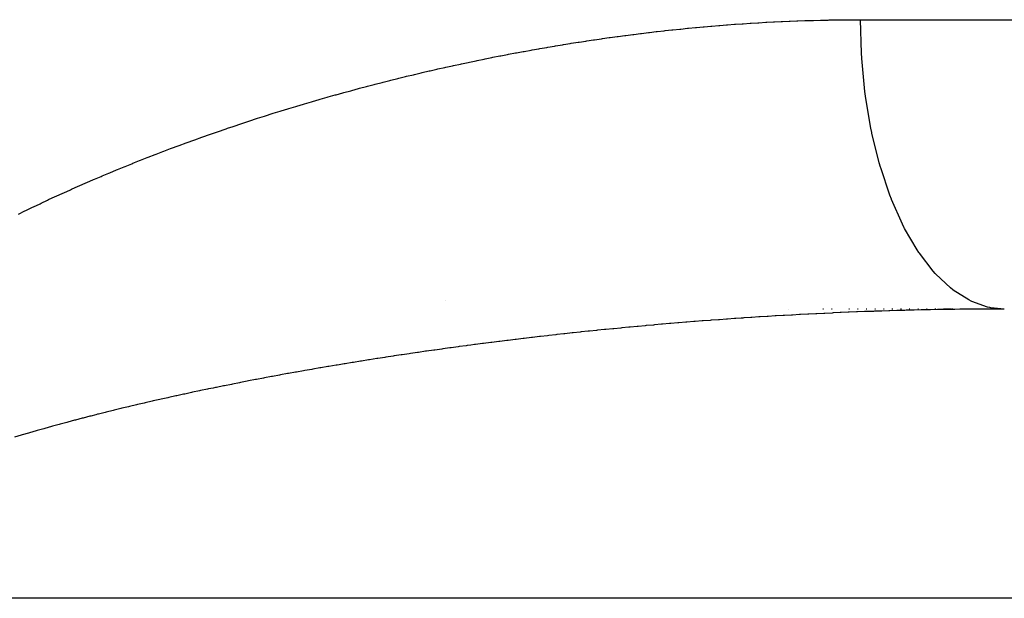
# Model space of a CAD drawing. Extents: x 24 to 1180, y -650 to 283.
# Drawn here: x 515 to 525, y -401 to -395 of the extents above; entities that cross this region are included whole.
import ezdxf

# ---------------------------------------------------------------- set-up
doc = ezdxf.new("R2010")
doc.units = 0
doc.linetypes.add('DASHED', pattern=[11.05, 8.7, -2.35])
doc.layers.get('0').update_dxf_attribs({"linetype": 'CONTINUOUS'})
doc.layers.add('NEVIDI', color=4, linetype='DASHED')

msp = doc.modelspace()

# ---------------------------------------------------------------- linework, layer by layer
at = {"color": 2}
for p, q in [((518.994815, -397.912698), (518.99675, -397.912698)), ((522.5543, -398), (522.552338, -398)), ((522.914842, -398), (522.910734, -398)), ((523.004839, -398), (523.000317, -398)), ((523.184889, -398), (523.179363, -398)), ((523.274865, -398), (523.26885, -398)), ((523.364783, -398), (523.358292, -398)), ((523.454679, -398), (523.447741, -398)), ((523.544482, -398), (523.537085, -398)), ((523.634184, -398), (523.626308, -398)), ((523.723901, -398), (523.715666, -398)), ((523.813373, -398), (523.804741, -398)), ((523.902906, -398), (523.893883, -398)), ((523.992264, -398), (523.982875, -398)), ((524.081441, -398), (524.071705, -398)), ((524.240142, -398), (524.16023, -398)), ((524.259119, -398), (524.248628, -398)), ((524.420475, -398), (524.330724, -398)), ((524.512176, -398), (524.424748, -398)), ((524.597628, -398), (524.52308, -398)), ((524.684559, -398), (524.612848, -398)), ((524.696865, -398), (524.684984, -398)), ((524.791639, -398), (524.770094, -398))]:
    msp.add_line(p, q, dxfattribs=at)
at = {"layer": 'NEVIDI', "color": 7, "linetype": 'CONTINUOUS'}
for p, q in [((522.154512, -395.036842), (522.164949, -395.036179)), ((522.164949, -395.036179), (522.235568, -395.031846)), ((522.235568, -395.031846), (522.24602, -395.031228)), ((522.24602, -395.031228), (522.31663, -395.027207)), ((522.31663, -395.027207), (522.327069, -395.026635)), ((522.327069, -395.026635), (522.397699, -395.022925)), ((522.397699, -395.022925), (522.408138, -395.0224)), ((522.408138, -395.0224), (522.478772, -395.019004)), ((522.478772, -395.019004), (522.489216, -395.018525)), ((522.489216, -395.018525), (522.559816, -395.015446)), ((522.559816, -395.015446), (522.570248, -395.015015)), ((522.570248, -395.015015), (522.640831, -395.012253)), ((522.640831, -395.012253), (522.651263, -395.011868)), ((522.651263, -395.011868), (522.721849, -395.009425)), ((522.721849, -395.009425), (522.73228, -395.009087)), ((522.73228, -395.009087), (522.80287, -395.006963)), ((522.80287, -395.006963), (522.813303, -395.006673)), ((522.813303, -395.006673), (522.883893, -395.004871)), ((522.883893, -395.004871), (522.894326, -395.004628)), ((522.894326, -395.004628), (522.964918, -395.003148)), ((522.964918, -395.003148), (522.975347, -395.002954)), ((522.975347, -395.002954), (523.045938, -395.001798)), ((523.045938, -395.001798), (523.056363, -395.001652)), ((523.056363, -395.001652), (523.126897, -395.000823)), ((523.126897, -395.000823), (523.137322, -395.000725)), ((523.137322, -395.000725), (523.207856, -395.000224)), ((523.207856, -395.000224), (523.218281, -395.000174)), ((523.218281, -395.000174), (523.288814, -395.000001)), ((523.288814, -395.000001), (523.299177, -395)), ((523.299177, -395), (563.5, -395)), ((523.309301, -395.348743), (523.299177, -395)), ((521.029593, -395.142075), (521.100256, -395.133537)), ((521.100256, -395.133537), (521.110701, -395.132296)), ((521.110701, -395.132296), (521.181377, -395.124048)), ((521.181377, -395.124048), (521.191845, -395.122848)), ((521.191845, -395.122848), (521.262513, -395.114893)), ((521.262513, -395.114893), (521.272961, -395.113738)), ((521.272961, -395.113738), (521.343662, -395.106074)), ((521.343662, -395.106074), (521.354112, -395.104963)), ((521.354112, -395.104963), (521.424824, -395.097592)), ((521.424824, -395.097592), (521.435247, -395.096528)), ((521.435247, -395.096528), (521.505953, -395.089455)), ((521.505953, -395.089455), (521.516195, -395.088452)), ((521.516195, -395.088452), (521.587004, -395.081667)), ((521.587004, -395.081667), (521.597442, -395.080689)), ((521.597442, -395.080689), (521.668067, -395.074221)), ((521.668067, -395.074221), (521.678515, -395.073286)), ((521.678515, -395.073286), (521.74914, -395.067119)), ((521.74914, -395.067119), (521.75958, -395.06623)), ((521.75958, -395.06623), (521.830222, -395.060363)), ((521.830222, -395.060363), (521.840664, -395.059518)), ((521.840664, -395.059518), (521.911315, -395.053954)), ((521.911315, -395.053954), (521.921757, -395.053155)), ((521.921757, -395.053155), (521.992416, -395.047895)), ((521.992416, -395.047895), (522.002903, -395.047138)), ((522.002903, -395.047138), (522.073462, -395.042192)), ((522.073462, -395.042192), (522.083898, -395.041483)), ((522.083898, -395.041483), (522.154512, -395.036842)), ((520.299046, -395.244967), (520.369805, -395.233846)), ((520.369805, -395.233846), (520.380239, -395.232227)), ((520.380239, -395.232227), (520.451024, -395.221384)), ((520.451024, -395.221384), (520.461468, -395.219805)), ((520.461468, -395.219805), (520.532144, -395.209263)), ((520.532144, -395.209263), (520.542591, -395.207725)), ((520.542591, -395.207725), (520.613284, -395.197463)), ((520.613284, -395.197463), (520.623733, -395.195967)), ((520.623733, -395.195967), (520.694442, -395.185987)), ((520.694442, -395.185987), (520.704952, -395.184525)), ((520.704952, -395.184525), (520.775618, -395.174836)), ((520.775618, -395.174836), (520.786072, -395.173424)), ((520.786072, -395.173424), (520.856812, -395.164011)), ((520.856812, -395.164011), (520.867268, -395.162641)), ((520.867268, -395.162641), (520.938022, -395.153514)), ((520.938022, -395.153514), (520.94841, -395.152195)), ((520.94841, -395.152195), (521.01915, -395.143358)), ((521.01915, -395.143358), (521.029593, -395.142075)), ((519.730465, -395.343207), (519.801257, -395.33012)), ((519.801257, -395.33012), (519.811721, -395.328206)), ((519.811721, -395.328206), (519.882535, -395.315393)), ((519.882535, -395.315393), (519.893002, -395.31352)), ((519.893002, -395.31352), (519.963771, -395.300994)), ((519.963771, -395.300994), (519.974224, -395.299164)), ((519.974224, -395.299164), (520.044963, -395.286923)), ((520.044963, -395.286923), (520.05542, -395.285134)), ((520.05542, -395.285134), (520.126179, -395.273169)), ((520.126179, -395.273169), (520.136643, -395.27142)), ((520.136643, -395.27142), (520.207396, -395.259737)), ((520.207396, -395.259737), (520.21785, -395.258031)), ((520.21785, -395.258031), (520.28859, -395.246631)), ((520.28859, -395.246631), (520.299046, -395.244967)), ((519.161421, -395.457205), (519.232211, -395.442168)), ((519.232211, -395.442168), (519.242675, -395.439965)), ((519.242675, -395.439965), (519.313493, -395.425203)), ((519.313493, -395.425203), (519.323962, -395.423041)), ((519.323962, -395.423041), (519.394808, -395.408552)), ((519.394808, -395.408552), (519.405393, -395.406408)), ((519.405393, -395.406408), (519.476094, -395.392228)), ((519.476094, -395.392228), (519.486562, -395.390149)), ((519.486562, -395.390149), (519.5574, -395.37622)), ((519.5574, -395.37622), (519.567872, -395.374181)), ((519.567872, -395.374181), (519.638735, -395.360525)), ((519.638735, -395.360525), (519.649192, -395.35853)), ((519.649192, -395.35853), (519.720004, -395.345162)), ((519.720004, -395.345162), (519.730465, -395.343207)), ((523.312454, -395.399202), (523.309301, -395.348743)), ((523.31262, -395.401678), (523.312454, -395.399202)), ((523.34569, -395.743097), (523.31262, -395.401678)), ((518.75478, -395.548336), (518.825653, -395.531868)), ((518.825653, -395.531868), (518.83613, -395.529454)), ((518.83613, -395.529454), (518.907009, -395.513269)), ((518.907009, -395.513269), (518.917474, -395.5109)), ((518.917474, -395.5109), (518.988292, -395.495012)), ((518.988292, -395.495012), (518.998762, -395.492684)), ((518.998762, -395.492684), (519.069611, -395.477071)), ((519.069611, -395.477071), (519.080094, -395.474782)), ((519.080094, -395.474782), (519.15096, -395.459447)), ((519.15096, -395.459447), (519.161421, -395.457205)), ((518.337616, -395.650321), (518.348108, -395.64765)), ((518.348108, -395.64765), (518.418962, -395.629753)), ((518.418962, -395.629753), (518.429431, -395.62713)), ((518.429431, -395.62713), (518.500283, -395.609523)), ((518.500283, -395.609523), (518.510758, -395.606941)), ((518.510758, -395.606941), (518.581646, -395.589611)), ((518.581646, -395.589611), (518.592108, -395.587075)), ((518.592108, -395.587075), (518.663001, -395.570031)), ((518.663001, -395.570031), (518.673468, -395.567536)), ((518.673468, -395.567536), (518.744308, -395.550791)), ((518.744308, -395.550791), (518.75478, -395.548336)), ((517.941308, -395.755313), (518.012182, -395.735949)), ((518.012182, -395.735949), (518.02266, -395.733108)), ((518.02266, -395.733108), (518.093571, -395.71403)), ((518.093571, -395.71403), (518.104027, -395.711238)), ((518.104027, -395.711238), (518.174908, -395.692461)), ((518.174908, -395.692461), (518.185379, -395.689709)), ((518.185379, -395.689709), (518.256241, -395.67123)), ((518.256241, -395.67123), (518.266718, -395.668519)), ((518.266718, -395.668519), (518.337616, -395.650321)), ((523.352179, -395.792359), (523.34569, -395.743097)), ((517.534198, -395.87157), (517.605189, -395.850676)), ((517.605189, -395.850676), (517.615784, -395.84758)), ((517.615784, -395.84758), (517.686585, -395.827044)), ((517.686585, -395.827044), (517.697068, -395.824026)), ((517.697068, -395.824026), (517.768017, -395.803747)), ((517.768017, -395.803747), (517.778506, -395.800772)), ((517.778506, -395.800772), (517.84949, -395.780783)), ((517.84949, -395.780783), (517.86001, -395.777843)), ((517.86001, -395.777843), (517.930835, -395.758196)), ((517.930835, -395.758196), (517.941308, -395.755313)), ((523.352673, -395.795974), (523.352179, -395.792359)), ((523.407923, -396.124173), (523.352673, -395.795974)), ((517.208475, -395.970875), (517.279428, -395.948758)), ((517.279428, -395.948758), (517.289916, -395.945512)), ((517.289916, -395.945512), (517.360917, -395.923692)), ((517.360917, -395.923692), (517.371391, -395.920496)), ((517.371391, -395.920496), (517.442283, -395.899019)), ((517.442283, -395.899019), (517.452765, -395.895866)), ((517.452765, -395.895866), (517.523709, -395.87468)), ((517.523709, -395.87468), (517.534198, -395.87157)), ((516.883005, -396.075869), (516.953808, -396.052528)), ((516.953808, -396.052528), (516.964477, -396.049036)), ((516.964477, -396.049036), (517.035199, -396.026043)), ((517.035199, -396.026043), (517.045691, -396.022655)), ((517.045691, -396.022655), (517.116636, -395.99991)), ((517.116636, -395.99991), (517.127107, -395.996576)), ((517.127107, -395.996576), (517.197993, -395.974166)), ((517.197993, -395.974166), (517.208475, -395.970875)), ((516.62891, -396.161976), (516.639349, -396.158365)), ((516.639349, -396.158365), (516.710032, -396.134084)), ((516.710032, -396.134084), (516.720501, -396.130512)), ((516.720501, -396.130512), (516.733201, -396.126187)), ((516.733201, -396.126187), (516.791243, -396.10654)), ((516.791243, -396.10654), (516.801721, -396.103014)), ((516.801721, -396.103014), (516.872514, -396.079352)), ((516.872514, -396.079352), (516.883005, -396.075869)), ((523.417638, -396.171331), (523.407923, -396.124173)), ((516.315236, -396.273464), (516.385776, -396.24788)), ((516.385776, -396.24788), (516.39619, -396.244129)), ((516.39619, -396.244129), (516.466714, -396.218895)), ((516.466714, -396.218895), (516.477146, -396.215187)), ((516.477146, -396.215187), (516.547793, -396.190249)), ((516.547793, -396.190249), (516.558214, -396.186595)), ((516.558214, -396.186595), (516.62891, -396.161976)), ((523.418611, -396.175933), (523.417638, -396.171331)), ((523.494837, -396.484942), (523.418611, -396.175933)), ((516.062747, -396.367539), (516.07316, -396.36358)), ((516.07316, -396.36358), (516.1433, -396.337095)), ((516.1433, -396.337095), (516.153692, -396.333197)), ((516.153692, -396.333197), (516.224079, -396.306972)), ((516.224079, -396.306972), (516.234465, -396.303129)), ((516.234465, -396.303129), (516.304802, -396.277273)), ((516.304802, -396.277273), (516.315236, -396.273464)), ((515.751756, -396.488985), (515.821581, -396.461165)), ((515.821581, -396.461165), (515.831941, -396.457065)), ((515.831941, -396.457065), (515.901907, -396.429561)), ((515.901907, -396.429561), (515.912239, -396.425527)), ((515.912239, -396.425527), (515.98223, -396.39838)), ((515.98223, -396.39838), (515.992587, -396.394389)), ((515.992587, -396.394389), (516.062747, -396.367539)), ((515.512066, -396.587008), (515.581582, -396.558169)), ((515.581582, -396.558169), (515.591874, -396.553929)), ((515.591874, -396.553929), (515.661517, -396.525425)), ((515.661517, -396.525425), (515.671799, -396.521245)), ((515.671799, -396.521245), (515.741449, -396.493119)), ((515.741449, -396.493119), (515.751756, -396.488985)), ((523.507675, -396.529356), (523.494837, -396.484942)), ((523.509262, -396.53473), (523.507675, -396.529356)), ((523.604968, -396.819383), (523.509262, -396.53473)), ((515.273465, -396.688622), (515.342724, -396.6587)), ((515.342724, -396.6587), (515.353004, -396.654289)), ((515.353004, -396.654289), (515.422235, -396.624782)), ((515.422235, -396.624782), (515.432469, -396.620449)), ((515.432469, -396.620449), (515.501805, -396.591294)), ((515.501805, -396.591294), (515.512066, -396.587008)), ((515.036051, -396.793931), (515.104942, -396.762929)), ((515.104942, -396.762929), (515.115186, -396.758351)), ((515.115186, -396.758351), (515.184082, -396.727766)), ((515.184082, -396.727766), (515.194263, -396.723277)), ((515.194263, -396.723277), (515.263243, -396.693069)), ((515.263243, -396.693069), (515.273465, -396.688622)), ((514.799833, -396.903094), (514.86843, -396.870926)), ((514.86843, -396.870926), (514.878501, -396.866236)), ((514.878501, -396.866236), (514.947047, -396.834534)), ((514.947047, -396.834534), (514.957186, -396.829877)), ((514.957186, -396.829877), (515.025883, -396.798537)), ((515.025883, -396.798537), (515.036051, -396.793931)), ((523.62067, -396.860031), (523.604968, -396.819383)), ((523.622988, -396.865912), (523.62067, -396.860031)), ((523.736312, -397.12132), (523.622988, -396.865912)), ((514.643055, -396.978108), (514.711229, -396.945229)), ((514.711229, -396.945229), (514.721321, -396.940396)), ((514.721321, -396.940396), (514.789709, -396.907875)), ((514.789709, -396.907875), (514.799833, -396.903094)), ((514.564817, -397.016343), (514.632995, -396.982994)), ((514.632995, -396.982994), (514.643055, -396.978108)), ((523.754262, -397.156795), (523.736312, -397.12132)), ((523.757756, -397.163562), (523.754262, -397.156795)), ((523.886525, -397.385328), (523.757756, -397.163562)), ((523.906673, -397.415686), (523.886525, -397.385328)), ((523.911185, -397.422338), (523.906673, -397.415686)), ((524.052906, -397.606701), (523.911185, -397.422338)), ((524.074898, -397.63139), (524.052906, -397.606701)), ((524.080358, -397.637369), (524.074898, -397.63139)), ((524.232384, -397.781409), (524.080358, -397.637369)), ((524.256279, -397.800341), (524.232384, -397.781409)), ((524.262438, -397.805067), (524.256279, -397.800341)), ((524.421962, -397.906504), (524.262438, -397.805067)), ((524.446451, -397.91865), (524.421962, -397.906504)), ((524.453957, -397.922197), (524.446451, -397.91865)), ((524.618146, -397.97965), (524.453957, -397.922197)), ((524.643231, -397.985119), (524.618146, -397.97965)), ((524.651644, -397.986761), (524.643231, -397.985119)), ((524.791639, -398), (524.651644, -397.986761)), ((521.994302, -398.099625), (521.920877, -398.104769)), ((522.005187, -398.098873), (521.994302, -398.099625)), ((522.061185, -398.095048), (522.005187, -398.098873)), ((522.078477, -398.093881), (522.061185, -398.095048)), ((522.089348, -398.093152), (522.078477, -398.093881)), ((522.16266, -398.088301), (522.089348, -398.093152)), ((522.173478, -398.087596), (522.16266, -398.088301)), ((522.246943, -398.082879), (522.173478, -398.087596)), ((522.257788, -398.082193), (522.246943, -398.082879)), ((522.331152, -398.077626), (522.257788, -398.082193)), ((522.34188, -398.076969), (522.331152, -398.077626)), ((522.415248, -398.072546), (522.34188, -398.076969)), ((522.426161, -398.071899), (522.415248, -398.072546)), ((522.499531, -398.06762), (522.426161, -398.071899)), ((522.510404, -398.066996), (522.499531, -398.06762)), ((522.583602, -398.062872), (522.510404, -398.066996)), ((522.594607, -398.062263), (522.583602, -398.062872)), ((522.66793, -398.058276), (522.594607, -398.062263)), ((522.678769, -398.057698), (522.66793, -398.058276)), ((522.752059, -398.053858), (522.678769, -398.057698)), ((522.762887, -398.053302), (522.752059, -398.053858)), ((522.836141, -398.04961), (522.762887, -398.053302)), ((522.84696, -398.049075), (522.836141, -398.04961)), ((522.92035, -398.045522), (522.84696, -398.049075)), ((522.931192, -398.045008), (522.92035, -398.045522)), ((523.004448, -398.041609), (522.931192, -398.045008)), ((523.015409, -398.041111), (523.004448, -398.041609)), ((523.08864, -398.037859), (523.015409, -398.041111)), ((523.099372, -398.037393), (523.08864, -398.037859)), ((523.172629, -398.034287), (523.099372, -398.037393)), ((523.183496, -398.033837), (523.172629, -398.034287)), ((523.256866, -398.030875), (523.183496, -398.033837)), ((523.26766, -398.030451), (523.256866, -398.030875)), ((523.340981, -398.02764), (523.26766, -398.030451)), ((523.351799, -398.027237), (523.340981, -398.02764)), ((523.425068, -398.024579), (523.351799, -398.027237)), ((523.435905, -398.024197), (523.425068, -398.024579)), ((523.445876, -398.023848), (523.435905, -398.024197)), ((523.509226, -398.021689), (523.445876, -398.023848)), ((523.52005, -398.02133), (523.509226, -398.021689)), ((523.593285, -398.018978), (523.52005, -398.02133)), ((523.604132, -398.018641), (523.593285, -398.018978)), ((523.677249, -398.016445), (523.604132, -398.018641)), ((523.688166, -398.016128), (523.677249, -398.016445)), ((523.761488, -398.014081), (523.688166, -398.016128)), ((523.772325, -398.01379), (523.761488, -398.014081)), ((523.84545, -398.011903), (523.772325, -398.01379)), ((523.856284, -398.011635), (523.84545, -398.011903)), ((523.929612, -398.0099), (523.856284, -398.011635)), ((523.940457, -398.009655), (523.929612, -398.0099)), ((524.013722, -398.008078), (523.940457, -398.009655)), ((524.024571, -398.007857), (524.013722, -398.008078)), ((524.0978, -398.006439), (524.024571, -398.007857)), ((524.108657, -398.006241), (524.0978, -398.006439)), ((524.181729, -398.004986), (524.108657, -398.006241)), ((524.192757, -398.004808), (524.181729, -398.004986)), ((524.265752, -398.003714), (524.192757, -398.004808)), ((524.276779, -398.003561), (524.265752, -398.003714)), ((524.349986, -398.002625), (524.276779, -398.003561)), ((524.360754, -398.002499), (524.349986, -398.002625)), ((524.433988, -398.001725), (524.360754, -398.002499)), ((524.44487, -398.001622), (524.433988, -398.001725)), ((524.518067, -398.001011), (524.44487, -398.001622)), ((524.528902, -398.000933), (524.518067, -398.001011)), ((524.602042, -398.000487), (524.528902, -398.000933)), ((524.612848, -398.000433), (524.602042, -398.000487)), ((524.686049, -398.000151), (524.612848, -398.000433)), ((524.696865, -398.000122), (524.686049, -398.000151)), ((524.770094, -398.000006), (524.696865, -398.000122)), ((524.78089, -398.000002), (524.770094, -398.000006)), ((524.791639, -398), (524.78089, -398.000002)), ((520.81427, -398.197153), (520.740924, -398.204254)), ((520.825136, -398.196112), (520.81427, -398.197153)), ((520.898528, -398.189146), (520.825136, -398.196112)), ((520.909531, -398.188112), (520.898528, -398.189146)), ((520.982934, -398.181285), (520.909531, -398.188112)), ((520.993902, -398.180276), (520.982934, -398.181285)), ((521.067295, -398.17359), (520.993902, -398.180276)), ((521.07811, -398.172615), (521.067295, -398.17359)), ((521.151587, -398.16606), (521.07811, -398.172615)), ((521.162496, -398.165097), (521.151587, -398.16606)), ((521.235896, -398.158689), (521.162496, -398.165097)), ((521.246756, -398.157751), (521.235896, -398.158689)), ((521.320176, -398.15148), (521.246756, -398.157751)), ((521.331006, -398.150566), (521.320176, -398.15148)), ((521.404476, -398.14443), (521.331006, -398.150566)), ((521.415351, -398.143532), (521.404476, -398.14443)), ((521.48881, -398.137538), (521.415351, -398.143532)), ((521.499678, -398.136662), (521.48881, -398.137538)), ((521.572928, -398.130824), (521.499678, -398.136662)), ((521.583986, -398.129954), (521.572928, -398.130824)), ((521.657185, -398.124261), (521.583986, -398.129954)), ((521.668049, -398.123426), (521.657185, -398.124261)), ((521.741461, -398.117858), (521.668049, -398.123426)), ((521.752315, -398.117045), (521.741461, -398.117858)), ((521.825714, -398.111619), (521.752315, -398.117045)), ((521.836557, -398.110828), (521.825714, -398.111619)), ((521.910009, -398.10554), (521.836557, -398.110828)), ((521.920877, -398.104769), (521.910009, -398.10554)), ((519.812689, -398.304732), (519.80179, -398.30603)), ((519.886263, -398.296045), (519.812689, -398.304732)), ((519.89713, -398.294773), (519.886263, -398.296045)), ((519.970665, -398.286234), (519.89713, -398.294773)), ((519.981547, -398.284981), (519.970665, -398.286234)), ((520.055019, -398.276593), (519.981547, -398.284981)), ((520.065899, -398.275361), (520.055019, -398.276593)), ((520.139391, -398.267113), (520.065899, -398.275361)), ((520.150269, -398.265903), (520.139391, -398.267113)), ((520.223735, -398.257801), (520.150269, -398.265903)), ((520.234655, -398.256607), (520.223735, -398.257801)), ((520.30816, -398.248643), (520.234655, -398.256607)), ((520.319055, -398.247473), (520.30816, -398.248643)), ((520.392586, -398.239648), (520.319055, -398.247473)), ((520.403465, -398.238501), (520.392586, -398.239648)), ((520.476854, -398.230832), (520.403465, -398.238501)), ((520.487882, -398.22969), (520.476854, -398.230832)), ((520.561282, -398.222162), (520.487882, -398.22969)), ((520.572177, -398.221055), (520.561282, -398.222162)), ((520.645635, -398.213662), (520.572177, -398.221055)), ((520.656502, -398.212579), (520.645635, -398.213662)), ((520.658355, -398.212394), (520.656502, -398.212579)), ((520.73006, -398.205317), (520.658355, -398.212394)), ((520.740924, -398.204254), (520.73006, -398.205317)), ((519.041964, -398.403342), (518.968469, -398.413484)), ((519.053033, -398.401826), (519.041964, -398.403342)), ((519.126491, -398.391839), (519.053033, -398.401826)), ((519.137371, -398.390371), (519.126491, -398.391839)), ((519.210855, -398.38053), (519.137371, -398.390371)), ((519.221762, -398.37908), (519.210855, -398.38053)), ((519.258816, -398.374177), (519.221762, -398.37908)), ((519.295224, -398.36939), (519.258816, -398.374177)), ((519.306315, -398.367939), (519.295224, -398.36939)), ((519.379614, -398.358418), (519.306315, -398.367939)), ((519.390715, -398.356987), (519.379614, -398.358418)), ((519.464232, -398.347584), (519.390715, -398.356987)), ((519.475104, -398.346204), (519.464232, -398.347584)), ((519.548679, -398.336939), (519.475104, -398.346204)), ((519.559532, -398.335583), (519.548679, -398.336939)), ((519.632984, -398.326478), (519.559532, -398.335583)), ((519.643941, -398.325131), (519.632984, -398.326478)), ((519.71741, -398.316168), (519.643941, -398.325131)), ((519.728269, -398.314854), (519.71741, -398.316168)), ((519.80179, -398.30603), (519.728269, -398.314854)), ((518.366507, -398.501574), (518.292925, -398.512967)), ((518.377385, -398.499901), (518.366507, -398.501574)), ((518.450883, -398.488679), (518.377385, -398.499901)), ((518.461794, -398.487025), (518.450883, -398.488679)), ((518.53536, -398.47595), (518.461794, -398.487025)), ((518.546233, -398.474325), (518.53536, -398.47595)), ((518.619791, -398.463408), (518.546233, -398.474325)), ((518.630679, -398.461803), (518.619791, -398.463408)), ((518.704208, -398.451045), (518.630679, -398.461803)), ((518.715095, -398.449464), (518.704208, -398.451045)), ((518.788682, -398.438852), (518.715095, -398.449464)), ((518.79957, -398.437293), (518.788682, -398.438852)), ((518.873009, -398.426854), (518.79957, -398.437293)), ((518.884075, -398.425293), (518.873009, -398.426854)), ((518.957602, -398.414995), (518.884075, -398.425293)), ((518.968469, -398.413484), (518.957602, -398.414995)), ((517.702534, -398.609523), (517.691735, -398.611377)), ((517.775908, -398.597015), (517.702534, -398.609523)), ((517.786719, -398.595184), (517.775908, -398.597015)), ((517.860085, -398.582845), (517.786719, -398.595184)), ((517.870942, -398.581032), (517.860085, -398.582845)), ((517.891461, -398.577613), (517.870942, -398.581032)), ((517.94431, -398.56886), (517.891461, -398.577613)), ((517.95517, -398.56707), (517.94431, -398.56886)), ((518.028657, -398.555044), (517.95517, -398.56707)), ((518.039523, -398.553277), (518.028657, -398.555044)), ((518.113115, -398.541398), (518.039523, -398.553277)), ((518.123988, -398.539655), (518.113115, -398.541398)), ((518.197576, -398.527939), (518.123988, -398.539655)), ((518.208325, -398.526239), (518.197576, -398.527939)), ((518.282028, -398.514667), (518.208325, -398.526239)), ((518.292925, -398.512967), (518.282028, -398.514667)), ((517.18951, -398.701223), (517.116964, -398.71481)), ((517.200222, -398.69923), (517.18951, -398.701223)), ((517.272957, -398.685788), (517.200222, -398.69923)), ((517.283716, -398.683814), (517.272957, -398.685788)), ((517.356497, -398.670543), (517.283716, -398.683814)), ((517.367265, -398.668593), (517.356497, -398.670543)), ((517.440217, -398.655468), (517.367265, -398.668593)), ((517.450997, -398.653542), (517.440217, -398.655468)), ((517.523894, -398.640602), (517.450997, -398.653542)), ((517.534692, -398.638698), (517.523894, -398.640602)), ((517.607715, -398.625908), (517.534692, -398.638698)), ((517.618637, -398.624008), (517.607715, -398.625908)), ((517.691735, -398.611377), (517.618637, -398.624008)), ((516.608765, -398.81458), (516.583802, -398.819695)), ((516.619386, -398.81241), (516.608765, -398.81458)), ((516.691292, -398.797816), (516.619386, -398.81241)), ((516.701956, -398.795666), (516.691292, -398.797816)), ((516.774049, -398.781229), (516.701956, -398.795666)), ((516.78475, -398.7791), (516.774049, -398.781229)), ((516.856968, -398.76483), (516.78475, -398.7791)), ((516.867688, -398.762726), (516.856968, -398.76483)), ((516.939851, -398.748656), (516.867688, -398.762726)), ((516.950549, -398.746584), (516.939851, -398.748656)), ((517.023073, -398.732632), (516.950549, -398.746584)), ((517.033795, -398.730583), (517.023073, -398.732632)), ((517.106169, -398.716845), (517.033795, -398.730583)), ((517.116964, -398.71481), (517.106169, -398.716845)), ((516.126213, -398.917299), (516.115718, -398.919627)), ((516.197596, -398.901578), (516.126213, -398.917299)), ((516.208172, -398.899265), (516.197596, -398.901578)), ((516.27951, -398.883769), (516.208172, -398.899265)), ((516.290079, -398.881488), (516.27951, -398.883769)), ((516.361635, -398.866157), (516.290079, -398.881488)), ((516.372251, -398.863898), (516.361635, -398.866157)), ((516.443782, -398.848779), (516.372251, -398.863898)), ((516.454504, -398.846528), (516.443782, -398.848779)), ((516.526233, -398.831572), (516.454504, -398.846528)), ((516.536932, -398.829356), (516.526233, -398.831572)), ((516.583802, -398.819695), (516.536932, -398.829356)), ((515.70873, -399.013181), (515.638411, -399.030029)), ((515.719345, -399.010656), (515.70873, -399.013181)), ((515.789785, -398.99402), (515.719345, -399.010656)), ((515.800443, -398.991521), (515.789785, -398.99402)), ((515.871098, -398.975069), (515.800443, -398.991521)), ((515.881563, -398.972649), (515.871098, -398.975069)), ((515.952562, -398.956347), (515.881563, -398.972649)), ((515.963127, -398.953938), (515.952562, -398.956347)), ((516.034039, -398.937882), (515.963127, -398.953938)), ((516.044529, -398.935523), (516.034039, -398.937882)), ((516.115718, -398.919627), (516.044529, -398.935523)), ((515.305885, -399.112694), (515.23621, -399.130678)), ((515.316219, -399.110046), (515.305885, -399.112694)), ((515.369583, -399.096459), (515.316219, -399.110046)), ((515.386144, -399.092271), (515.369583, -399.096459)), ((515.396498, -399.089658), (515.386144, -399.092271)), ((515.466588, -399.072107), (515.396498, -399.089658)), ((515.47693, -399.069537), (515.466588, -399.072107)), ((515.546996, -399.052251), (515.47693, -399.069537)), ((515.557642, -399.049644), (515.546996, -399.052251)), ((515.627817, -399.032585), (515.557642, -399.049644)), ((515.638411, -399.030029), (515.627817, -399.032585)), ((514.9075, -399.218892), (514.838661, -399.238106)), ((514.917727, -399.216061), (514.9075, -399.218892)), ((514.986794, -399.197088), (514.917727, -399.216061)), ((514.997051, -399.194293), (514.986794, -399.197088)), ((515.066184, -399.175597), (514.997051, -399.194293)), ((515.076509, -399.172826), (515.066184, -399.175597)), ((515.145943, -399.15434), (515.076509, -399.172826)), ((515.156303, -399.151603), (515.145943, -399.15434)), ((515.225693, -399.133414), (515.156303, -399.151603)), ((515.23621, -399.130678), (515.225693, -399.133414)), ((514.592574, -399.309085), (514.524445, -399.329409)), ((514.602675, -399.306098), (514.592574, -399.309085)), ((514.670861, -399.286101), (514.602675, -399.306098)), ((514.681105, -399.283122), (514.670861, -399.286101)), ((514.749609, -399.263367), (514.681105, -399.283122)), ((514.759744, -399.260468), (514.749609, -399.263367)), ((514.828506, -399.240963), (514.759744, -399.260468)), ((514.838661, -399.238106), (514.828506, -399.240963)), ((561.277309, -401), (511.872522, -401))]:
    msp.add_line(p, q, dxfattribs=at)

doc.saveas('drawing.dxf')
